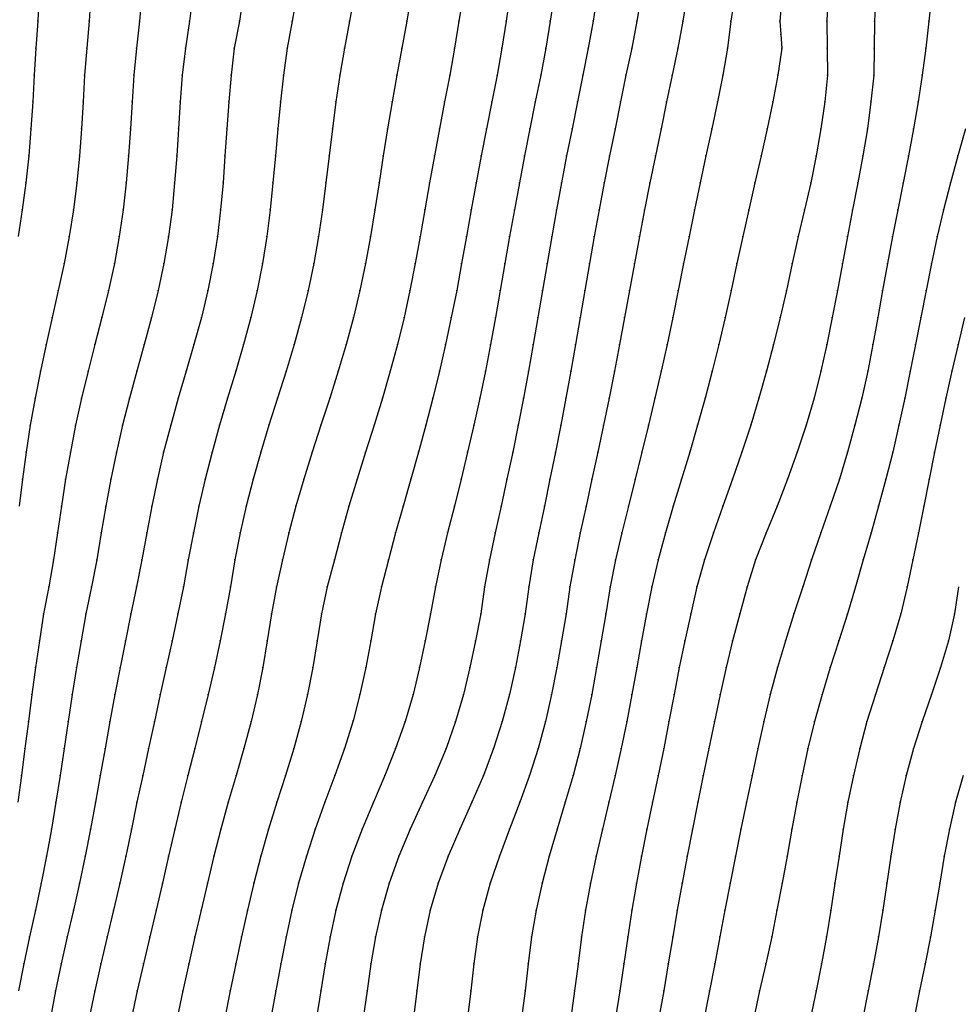
# Model space of a CAD drawing. Units: metres. Extents: x 3478126 to 3478767, y 5431000 to 5431387.
# Drawn here: x 3478172 to 3478206, y 5431024 to 5431061 of the extents above; entities that cross this region are included whole.
import ezdxf

# ---------------------------------------------------------------- set-up
doc = ezdxf.new("R2010")
doc.units = ezdxf.units.M
doc.linetypes.add('DASHDOT', pattern=[6.25, 2.5, -1.25, 1.25, -1.25])
doc.linetypes.add('DASHED', pattern=[3.75, 2.5, -1.25])
doc.layers.get('0').update_dxf_attribs({"linetype": 'CONTINUOUS'})
for name, color, linetype in [('CONTOUR', 1, 'CONTINUOUS'), ('CONTOUR1', 2, 'DASHED'), ('CONTOUR2', 3, 'DASHDOT')]:
    doc.layers.add(name, color=color, linetype=linetype)

msp = doc.modelspace()

# ---------------------------------------------------------------- linework, layer by layer
for p in [(3478172.295, 5431061), (3478174.2, 5431061), (3478176.074, 5431061), (3478177.933, 5431061), (3478179.788, 5431061), (3478181.737, 5431061), (3478183.866, 5431061), (3478185.987, 5431061), (3478187.928, 5431061), (3478189.678, 5431061), (3478191.31, 5431061), (3478192.904, 5431061), (3478194.532, 5431061), (3478196.236, 5431061), (3478198.018, 5431061), (3478199.839, 5431061), (3478201.581, 5431061), (3478203.348, 5431061), (3478205.359, 5431061), (3478199.873, 5431060.5), (3478172.228, 5431060), (3478174.119, 5431060), (3478175.963, 5431060), (3478177.782, 5431060), (3478179.59, 5431060), (3478181.557, 5431060), (3478183.677, 5431060), (3478185.803, 5431060), (3478187.766, 5431060), (3478189.52, 5431060), (3478191.149, 5431060), (3478192.726, 5431060), (3478194.339, 5431060), (3478196.043, 5431060), (3478197.891, 5431060), (3478199.902, 5431060), (3478201.594, 5431060), (3478203.34, 5431060), (3478205.248, 5431060), (3478172.163, 5431059), (3478174.033, 5431059), (3478175.859, 5431059), (3478177.652, 5431059), (3478179.468, 5431059), (3478181.416, 5431059), (3478183.509, 5431059), (3478185.622, 5431059), (3478187.582, 5431059), (3478189.339, 5431059), (3478190.962, 5431059), (3478192.527, 5431059), (3478194.123, 5431059), (3478195.835, 5431059), (3478197.722, 5431059), (3478199.763, 5431059), (3478201.597, 5431059), (3478203.316, 5431059), (3478205.118, 5431059), (3478172.109, 5431058), (3478173.981, 5431058), (3478175.798, 5431058), (3478177.58, 5431058), (3478179.381, 5431058), (3478181.304, 5431058), (3478183.361, 5431058), (3478185.443, 5431058), (3478187.388, 5431058), (3478189.145, 5431058), (3478190.757, 5431058), (3478192.327, 5431058), (3478193.92, 5431058), (3478195.633, 5431058), (3478197.52, 5431058), (3478199.578, 5431058), (3478201.498, 5431058), (3478203.215, 5431058), (3478204.964, 5431058), (3478172.042, 5431057), (3478173.918, 5431057), (3478175.737, 5431057), (3478177.519, 5431057), (3478179.31, 5431057), (3478181.207, 5431057), (3478183.228, 5431057), (3478185.278, 5431057), (3478187.199, 5431057), (3478188.949, 5431057), (3478190.56, 5431057), (3478192.126, 5431057), (3478193.718, 5431057), (3478195.427, 5431057), (3478197.308, 5431057), (3478199.367, 5431057), (3478201.357, 5431057), (3478203.081, 5431057), (3478204.794, 5431057), (3478171.965, 5431056), (3478173.843, 5431056), (3478175.668, 5431056), (3478177.456, 5431056), (3478179.244, 5431056), (3478181.121, 5431056), (3478183.105, 5431056), (3478185.117, 5431056), (3478187.021, 5431056), (3478188.751, 5431056), (3478190.364, 5431056), (3478191.922, 5431056), (3478193.518, 5431056), (3478195.217, 5431056), (3478197.092, 5431056), (3478199.139, 5431056), (3478201.181, 5431056), (3478202.915, 5431056), (3478204.603, 5431056), (3478206.439, 5431056), (3478171.854, 5431055), (3478173.743, 5431055), (3478175.58, 5431055), (3478177.376, 5431055), (3478179.173, 5431055), (3478181.02, 5431055), (3478182.988, 5431055), (3478184.965, 5431055), (3478186.839, 5431055), (3478188.561, 5431055), (3478190.172, 5431055), (3478191.732, 5431055), (3478193.321, 5431055), (3478195.007, 5431055), (3478196.877, 5431055), (3478198.909, 5431055), (3478200.98, 5431055), (3478202.729, 5431055), (3478204.404, 5431055), (3478206.163, 5431055), (3478171.724, 5431054), (3478173.618, 5431054), (3478175.467, 5431054), (3478177.281, 5431054), (3478179.083, 5431054), (3478180.921, 5431054), (3478182.859, 5431054), (3478184.807, 5431054), (3478186.664, 5431054), (3478188.38, 5431054), (3478189.987, 5431054), (3478191.547, 5431054), (3478193.128, 5431054), (3478194.816, 5431054), (3478196.672, 5431054), (3478198.689, 5431054), (3478200.75, 5431054), (3478202.536, 5431054), (3478204.208, 5431054), (3478205.903, 5431054), (3478173.459, 5431053), (3478175.32, 5431053), (3478177.149, 5431053), (3478178.967, 5431053), (3478180.793, 5431053), (3478182.712, 5431053), (3478184.644, 5431053), (3478186.489, 5431053), (3478188.203, 5431053), (3478189.808, 5431053), (3478191.368, 5431053), (3478192.946, 5431053), (3478194.627, 5431053), (3478196.465, 5431053), (3478198.463, 5431053), (3478200.52, 5431053), (3478202.345, 5431053), (3478204.013, 5431053), (3478205.675, 5431053), (3478173.272, 5431052), (3478175.14, 5431052), (3478176.978, 5431052), (3478178.81, 5431052), (3478180.635, 5431052), (3478182.538, 5431052), (3478184.46, 5431052), (3478186.305, 5431052), (3478188.026, 5431052), (3478189.634, 5431052), (3478191.194, 5431052), (3478192.771, 5431052), (3478194.439, 5431052), (3478196.263, 5431052), (3478198.244, 5431052), (3478200.295, 5431052), (3478202.157, 5431052), (3478203.827, 5431052), (3478205.46, 5431052), (3478173.059, 5431051), (3478174.918, 5431051), (3478176.768, 5431051), (3478178.609, 5431051), (3478180.438, 5431051), (3478182.331, 5431051), (3478184.25, 5431051), (3478186.106, 5431051), (3478187.844, 5431051), (3478189.459, 5431051), (3478191.028, 5431051), (3478192.601, 5431051), (3478194.255, 5431051), (3478196.058, 5431051), (3478198.024, 5431051), (3478200.076, 5431051), (3478201.971, 5431051), (3478203.648, 5431051), (3478205.258, 5431051), (3478172.835, 5431050), (3478174.675, 5431050), (3478176.52, 5431050), (3478178.367, 5431050), (3478180.2, 5431050), (3478182.088, 5431050), (3478184.011, 5431050), (3478185.889, 5431050), (3478187.642, 5431050), (3478189.283, 5431050), (3478190.856, 5431050), (3478192.43, 5431050), (3478194.07, 5431050), (3478195.857, 5431050), (3478197.804, 5431050), (3478199.845, 5431050), (3478201.775, 5431050), (3478203.471, 5431050), (3478205.064, 5431050), (3478172.609, 5431049), (3478174.42, 5431049), (3478176.251, 5431049), (3478178.093, 5431049), (3478179.934, 5431049), (3478181.812, 5431049), (3478183.744, 5431049), (3478185.643, 5431049), (3478187.433, 5431049), (3478189.099, 5431049), (3478190.683, 5431049), (3478192.255, 5431049), (3478193.887, 5431049), (3478195.648, 5431049), (3478197.571, 5431049), (3478199.603, 5431049), (3478201.575, 5431049), (3478203.29, 5431049), (3478204.872, 5431049), (3478206.448, 5431049), (3478172.395, 5431048), (3478174.166, 5431048), (3478175.971, 5431048), (3478177.805, 5431048), (3478179.642, 5431048), (3478181.51, 5431048), (3478183.447, 5431048), (3478185.376, 5431048), (3478187.203, 5431048), (3478188.91, 5431048), (3478190.506, 5431048), (3478192.08, 5431048), (3478193.699, 5431048), (3478195.433, 5431048), (3478197.325, 5431048), (3478199.343, 5431048), (3478201.35, 5431048), (3478203.093, 5431048), (3478204.675, 5431048), (3478206.215, 5431048), (3478172.201, 5431047), (3478173.924, 5431047), (3478175.7, 5431047), (3478177.511, 5431047), (3478179.341, 5431047), (3478181.188, 5431047), (3478183.129, 5431047), (3478185.091, 5431047), (3478186.963, 5431047), (3478188.697, 5431047), (3478190.322, 5431047), (3478191.896, 5431047), (3478193.498, 5431047), (3478195.199, 5431047), (3478197.059, 5431047), (3478199.059, 5431047), (3478201.106, 5431047), (3478202.873, 5431047), (3478204.469, 5431047), (3478205.994, 5431047), (3478172.02, 5431046), (3478173.703, 5431046), (3478175.445, 5431046), (3478177.231, 5431046), (3478179.043, 5431046), (3478180.874, 5431046), (3478182.801, 5431046), (3478184.779, 5431046), (3478186.697, 5431046), (3478188.476, 5431046), (3478190.127, 5431046), (3478191.705, 5431046), (3478193.292, 5431046), (3478194.956, 5431046), (3478196.781, 5431046), (3478198.755, 5431046), (3478200.814, 5431046), (3478202.622, 5431046), (3478204.251, 5431046), (3478205.782, 5431046), (3478171.866, 5431045), (3478173.508, 5431045), (3478175.213, 5431045), (3478176.968, 5431045), (3478178.763, 5431045), (3478180.571, 5431045), (3478182.477, 5431045), (3478184.46, 5431045), (3478186.42, 5431045), (3478188.245, 5431045), (3478189.924, 5431045), (3478191.506, 5431045), (3478193.077, 5431045), (3478194.711, 5431045), (3478196.489, 5431045), (3478198.426, 5431045), (3478200.478, 5431045), (3478202.344, 5431045), (3478204.022, 5431045), (3478205.577, 5431045), (3478171.73, 5431044), (3478173.332, 5431044), (3478175.003, 5431044), (3478176.737, 5431044), (3478178.507, 5431044), (3478180.287, 5431044), (3478182.164, 5431044), (3478184.145, 5431044), (3478186.135, 5431044), (3478188.007, 5431044), (3478189.709, 5431044), (3478191.302, 5431044), (3478192.86, 5431044), (3478194.46, 5431044), (3478196.184, 5431044), (3478198.076, 5431044), (3478200.12, 5431044), (3478202.042, 5431044), (3478203.766, 5431044), (3478205.374, 5431044), (3478173.173, 5431043), (3478174.817, 5431043), (3478176.53, 5431043), (3478178.277, 5431043), (3478180.029, 5431043), (3478181.875, 5431043), (3478183.843, 5431043), (3478185.852, 5431043), (3478187.756, 5431043), (3478189.49, 5431043), (3478191.096, 5431043), (3478192.644, 5431043), (3478194.212, 5431043), (3478195.881, 5431043), (3478197.721, 5431043), (3478199.738, 5431043), (3478201.707, 5431043), (3478203.5, 5431043), (3478205.176, 5431043), (3478173.029, 5431042), (3478174.648, 5431042), (3478176.338, 5431042), (3478178.07, 5431042), (3478179.81, 5431042), (3478181.619, 5431042), (3478183.564, 5431042), (3478185.572, 5431042), (3478187.506, 5431042), (3478189.272, 5431042), (3478190.886, 5431042), (3478192.427, 5431042), (3478193.966, 5431042), (3478195.596, 5431042), (3478197.368, 5431042), (3478199.329, 5431042), (3478201.359, 5431042), (3478203.219, 5431042), (3478204.979, 5431042), (3478172.886, 5431041), (3478174.49, 5431041), (3478176.164, 5431041), (3478177.882, 5431041), (3478179.607, 5431041), (3478181.381, 5431041), (3478183.31, 5431041), (3478185.308, 5431041), (3478187.264, 5431041), (3478189.056, 5431041), (3478190.679, 5431041), (3478192.221, 5431041), (3478193.74, 5431041), (3478195.323, 5431041), (3478197.033, 5431041), (3478198.93, 5431041), (3478201.012, 5431041), (3478202.924, 5431041), (3478204.77, 5431041), (3478172.705, 5431040), (3478174.296, 5431040), (3478175.966, 5431040), (3478177.701, 5431040), (3478179.448, 5431040), (3478181.154, 5431040), (3478183.036, 5431040), (3478185.049, 5431040), (3478187.053, 5431040), (3478188.88, 5431040), (3478190.517, 5431040), (3478192.045, 5431040), (3478193.538, 5431040), (3478195.078, 5431040), (3478196.757, 5431040), (3478198.616, 5431040), (3478200.683, 5431040), (3478202.636, 5431040), (3478204.559, 5431040), (3478172.506, 5431039), (3478174.076, 5431039), (3478175.745, 5431039), (3478177.493, 5431039), (3478179.269, 5431039), (3478180.973, 5431039), (3478182.825, 5431039), (3478184.832, 5431039), (3478186.871, 5431039), (3478188.733, 5431039), (3478190.38, 5431039), (3478191.899, 5431039), (3478193.371, 5431039), (3478194.889, 5431039), (3478196.534, 5431039), (3478198.351, 5431039), (3478200.359, 5431039), (3478202.344, 5431039), (3478204.323, 5431039), (3478206.32, 5431039), (3478172.358, 5431038), (3478173.903, 5431038), (3478175.547, 5431038), (3478177.283, 5431038), (3478179.071, 5431038), (3478180.814, 5431038), (3478182.668, 5431038), (3478184.654, 5431038), (3478186.671, 5431038), (3478188.537, 5431038), (3478190.208, 5431038), (3478191.731, 5431038), (3478193.204, 5431038), (3478194.703, 5431038), (3478196.31, 5431038), (3478198.08, 5431038), (3478200.04, 5431038), (3478202.02, 5431038), (3478204.025, 5431038), (3478206.092, 5431038), (3478172.218, 5431037), (3478173.737, 5431037), (3478175.351, 5431037), (3478177.06, 5431037), (3478178.858, 5431037), (3478180.65, 5431037), (3478182.502, 5431037), (3478184.468, 5431037), (3478186.461, 5431037), (3478188.333, 5431037), (3478190.022, 5431037), (3478191.557, 5431037), (3478193.033, 5431037), (3478194.526, 5431037), (3478196.101, 5431037), (3478197.839, 5431037), (3478199.744, 5431037), (3478201.702, 5431037), (3478203.703, 5431037), (3478205.796, 5431037), (3478172.08, 5431036), (3478173.578, 5431036), (3478175.159, 5431036), (3478176.842, 5431036), (3478178.622, 5431036), (3478180.447, 5431036), (3478182.309, 5431036), (3478184.253, 5431036), (3478186.223, 5431036), (3478188.095, 5431036), (3478189.799, 5431036), (3478191.363, 5431036), (3478192.852, 5431036), (3478194.345, 5431036), (3478195.908, 5431036), (3478197.619, 5431036), (3478199.479, 5431036), (3478201.399, 5431036), (3478203.379, 5431036), (3478205.457, 5431036), (3478171.951, 5431035), (3478173.426, 5431035), (3478174.972, 5431035), (3478176.624, 5431035), (3478178.375, 5431035), (3478180.211, 5431035), (3478182.073, 5431035), (3478184, 5431035.03), (3478185.93, 5431035), (3478187.802, 5431035), (3478189.533, 5431035), (3478191.135, 5431035), (3478192.65, 5431035), (3478194.156, 5431035), (3478195.719, 5431035), (3478197.408, 5431035), (3478199.239, 5431035), (3478201.124, 5431035), (3478203.068, 5431035), (3478205.112, 5431035), (3478171.823, 5431034), (3478173.275, 5431034), (3478174.793, 5431034), (3478176.405, 5431034), (3478178.121, 5431034), (3478179.944, 5431034), (3478181.799, 5431034), (3478183.678, 5431034), (3478185.576, 5431034), (3478187.447, 5431034), (3478189.212, 5431034), (3478190.864, 5431034), (3478192.42, 5431034), (3478193.948, 5431034), (3478195.524, 5431034), (3478197.199, 5431034), (3478199.015, 5431034), (3478200.877, 5431034), (3478202.798, 5431034), (3478204.793, 5431034), (3478171.691, 5431033), (3478173.124, 5431033), (3478174.616, 5431033), (3478176.191, 5431033), (3478177.867, 5431033), (3478179.657, 5431033), (3478181.493, 5431033), (3478183.325, 5431033), (3478185.175, 5431033), (3478187.033, 5431033), (3478188.833, 5431033), (3478190.542, 5431033), (3478192.16, 5431033), (3478193.728, 5431033), (3478195.319, 5431033), (3478196.993, 5431033), (3478198.801, 5431033), (3478200.665, 5431033), (3478202.562, 5431033), (3478204.524, 5431033), (3478172.969, 5431032), (3478174.437, 5431032), (3478175.978, 5431032), (3478177.623, 5431032), (3478179.367, 5431032), (3478181.174, 5431032), (3478182.954, 5431032), (3478184.751, 5431032), (3478186.575, 5431032), (3478188.406, 5431032), (3478190.184, 5431032), (3478191.873, 5431032), (3478193.492, 5431032), (3478195.103, 5431032), (3478196.791, 5431032), (3478198.594, 5431032), (3478200.468, 5431032), (3478202.36, 5431032), (3478204.3, 5431032), (3478206.353, 5431032), (3478172.802, 5431031), (3478174.253, 5431031), (3478175.771, 5431031), (3478177.387, 5431031), (3478179.089, 5431031), (3478180.863, 5431031), (3478182.593, 5431031), (3478184.332, 5431031), (3478186.117, 5431031), (3478187.959, 5431031), (3478189.802, 5431031), (3478191.569, 5431031), (3478193.251, 5431031), (3478194.898, 5431031), (3478196.59, 5431031), (3478198.388, 5431031), (3478200.279, 5431031), (3478202.188, 5431031), (3478204.115, 5431031), (3478206.127, 5431031), (3478172.622, 5431030), (3478174.054, 5431030), (3478175.562, 5431030), (3478177.152, 5431030), (3478178.833, 5431030), (3478180.574, 5431030), (3478182.265, 5431030), (3478183.953, 5431030), (3478185.694, 5431030), (3478187.53, 5431030), (3478189.426, 5431030), (3478191.276, 5431030), (3478193.02, 5431030), (3478194.697, 5431030), (3478196.394, 5431030), (3478198.184, 5431030), (3478200.101, 5431030), (3478202.031, 5431030), (3478203.958, 5431030), (3478205.936, 5431030), (3478172.426, 5431029), (3478173.842, 5431029), (3478175.341, 5431029), (3478176.926, 5431029), (3478178.592, 5431029), (3478180.313, 5431029), (3478181.977, 5431029), (3478183.63, 5431029), (3478185.336, 5431029), (3478187.153, 5431029), (3478189.09, 5431029), (3478191.015, 5431029), (3478192.81, 5431029), (3478194.51, 5431029), (3478196.208, 5431029), (3478197.986, 5431029), (3478199.92, 5431029), (3478201.88, 5431029), (3478203.805, 5431029), (3478205.769, 5431029), (3478172.214, 5431028), (3478173.624, 5431028), (3478175.106, 5431028), (3478176.693, 5431028), (3478178.36, 5431028), (3478180.08, 5431028), (3478181.729, 5431028), (3478183.363, 5431028), (3478185.046, 5431028), (3478186.861, 5431028), (3478188.817, 5431028), (3478190.794, 5431028), (3478192.628, 5431028), (3478194.341, 5431028), (3478196.028, 5431028), (3478197.798, 5431028), (3478199.728, 5431028), (3478201.73, 5431028), (3478203.658, 5431028), (3478205.598, 5431028), (3478171.995, 5431027), (3478173.394, 5431027), (3478174.868, 5431027), (3478176.458, 5431027), (3478178.131, 5431027), (3478179.861, 5431027), (3478181.51, 5431027), (3478183.146, 5431027), (3478184.826, 5431027), (3478186.644, 5431027), (3478188.618, 5431027), (3478190.624, 5431027), (3478192.475, 5431027), (3478194.19, 5431027), (3478195.86, 5431027), (3478197.61, 5431027), (3478199.531, 5431027), (3478201.563, 5431027), (3478203.49, 5431027), (3478205.42, 5431027), (3478171.782, 5431026), (3478173.164, 5431026), (3478174.636, 5431026), (3478176.216, 5431026), (3478177.904, 5431026), (3478179.647, 5431026), (3478181.316, 5431026), (3478182.961, 5431026), (3478184.662, 5431026), (3478186.487, 5431026), (3478188.475, 5431026), (3478190.492, 5431026), (3478192.345, 5431026), (3478194.043, 5431026), (3478195.694, 5431026), (3478197.417, 5431026), (3478199.313, 5431026), (3478201.377, 5431026), (3478203.31, 5431026), (3478205.222, 5431026), (3478172.95, 5431025), (3478174.41, 5431025), (3478175.981, 5431025), (3478177.681, 5431025), (3478179.439, 5431025), (3478181.13, 5431025), (3478182.797, 5431025), (3478184.516, 5431025), (3478186.359, 5431025), (3478188.365, 5431025), (3478190.378, 5431025), (3478192.217, 5431025), (3478193.895, 5431025), (3478195.525, 5431025), (3478197.219, 5431025), (3478199.084, 5431025), (3478201.18, 5431025), (3478203.114, 5431025), (3478205.016, 5431025)]:
    msp.add_point(p)
at = {"layer": 'CONTOUR'}
for points, elevation in [([(3478178.046, 5431062), (3478177.933, 5431061), (3478177.782, 5431060), (3478177.652, 5431059), (3478177.58, 5431058), (3478177.519, 5431057), (3478177.456, 5431056), (3478177.376, 5431055), (3478177.281, 5431054), (3478177.149, 5431053), (3478176.978, 5431052), (3478176.768, 5431051), (3478176.52, 5431050), (3478176.251, 5431049), (3478175.971, 5431048), (3478175.7, 5431047), (3478175.445, 5431046), (3478175.213, 5431045), (3478175.003, 5431044), (3478174.817, 5431043), (3478174.648, 5431042), (3478174.49, 5431041), (3478174.296, 5431040), (3478174.076, 5431039), (3478173.903, 5431038), (3478173.737, 5431037), (3478173.578, 5431036), (3478173.426, 5431035), (3478173.275, 5431034), (3478173.124, 5431033), (3478172.969, 5431032), (3478172.802, 5431031), (3478172.622, 5431030), (3478172.426, 5431029), (3478172.214, 5431028), (3478171.995, 5431027), (3478171.782, 5431026), (3478171.582, 5431025)], 189.5), ([(3478174.263, 5431062), (3478174.2, 5431061), (3478174.119, 5431060), (3478174.033, 5431059), (3478173.981, 5431058), (3478173.918, 5431057), (3478173.843, 5431056), (3478173.743, 5431055), (3478173.618, 5431054), (3478173.459, 5431053), (3478173.272, 5431052), (3478173.059, 5431051), (3478172.835, 5431050), (3478172.609, 5431049), (3478172.395, 5431048), (3478172.201, 5431047), (3478172.02, 5431046), (3478171.866, 5431045), (3478171.73, 5431044), (3478171.605, 5431043)], 188.5), ([(3478181.905, 5431062), (3478181.737, 5431061), (3478181.557, 5431060), (3478181.416, 5431059), (3478181.304, 5431058), (3478181.207, 5431057), (3478181.121, 5431056), (3478181.02, 5431055), (3478180.921, 5431054), (3478180.793, 5431053), (3478180.635, 5431052), (3478180.438, 5431051), (3478180.2, 5431050), (3478179.934, 5431049), (3478179.642, 5431048), (3478179.341, 5431047), (3478179.043, 5431046), (3478178.763, 5431045), (3478178.507, 5431044), (3478178.277, 5431043), (3478178.07, 5431042), (3478177.882, 5431041), (3478177.701, 5431040), (3478177.493, 5431039), (3478177.283, 5431038), (3478177.06, 5431037), (3478176.842, 5431036), (3478176.624, 5431035), (3478176.405, 5431034), (3478176.191, 5431033), (3478175.978, 5431032), (3478175.771, 5431031), (3478175.562, 5431030), (3478175.341, 5431029), (3478175.106, 5431028), (3478174.868, 5431027), (3478174.636, 5431026), (3478174.41, 5431025), (3478174.208, 5431024)], 190.5), ([(3478186.152, 5431062), (3478185.987, 5431061), (3478185.803, 5431060), (3478185.622, 5431059), (3478185.443, 5431058), (3478185.278, 5431057), (3478185.117, 5431056), (3478184.965, 5431055), (3478184.807, 5431054), (3478184.644, 5431053), (3478184.46, 5431052), (3478184.25, 5431051), (3478184.011, 5431050), (3478183.744, 5431049), (3478183.447, 5431048), (3478183.129, 5431047), (3478182.801, 5431046), (3478182.477, 5431045), (3478182.164, 5431044), (3478181.875, 5431043), (3478181.619, 5431042), (3478181.381, 5431041), (3478181.154, 5431040), (3478180.973, 5431039), (3478180.814, 5431038), (3478180.65, 5431037), (3478180.447, 5431036), (3478180.211, 5431035), (3478179.944, 5431034), (3478179.657, 5431033), (3478179.367, 5431032), (3478179.089, 5431031), (3478178.833, 5431030), (3478178.592, 5431029), (3478178.36, 5431028), (3478178.131, 5431027), (3478177.904, 5431026), (3478177.681, 5431025), (3478177.47, 5431024)], 191.5), ([(3478193.061, 5431062), (3478192.904, 5431061), (3478192.726, 5431060), (3478192.527, 5431059), (3478192.327, 5431058), (3478192.126, 5431057), (3478191.922, 5431056), (3478191.732, 5431055), (3478191.547, 5431054), (3478191.368, 5431053), (3478191.194, 5431052), (3478191.028, 5431051), (3478190.856, 5431050), (3478190.683, 5431049), (3478190.506, 5431048), (3478190.322, 5431047), (3478190.127, 5431046), (3478189.924, 5431045), (3478189.709, 5431044), (3478189.49, 5431043), (3478189.272, 5431042), (3478189.056, 5431041), (3478188.88, 5431040), (3478188.733, 5431039), (3478188.537, 5431038), (3478188.333, 5431037), (3478188.095, 5431036), (3478187.802, 5431035), (3478187.447, 5431034), (3478187.033, 5431033), (3478186.575, 5431032), (3478186.117, 5431031), (3478185.694, 5431030), (3478185.336, 5431029), (3478185.046, 5431028), (3478184.826, 5431027), (3478184.662, 5431026), (3478184.516, 5431025), (3478184.378, 5431024)], 193.5), ([(3478196.401, 5431062), (3478196.236, 5431061), (3478196.043, 5431060), (3478195.835, 5431059), (3478195.633, 5431058), (3478195.427, 5431057), (3478195.217, 5431056), (3478195.007, 5431055), (3478194.816, 5431054), (3478194.627, 5431053), (3478194.439, 5431052), (3478194.255, 5431051), (3478194.07, 5431050), (3478193.887, 5431049), (3478193.699, 5431048), (3478193.498, 5431047), (3478193.292, 5431046), (3478193.077, 5431045), (3478192.86, 5431044), (3478192.644, 5431043), (3478192.427, 5431042), (3478192.221, 5431041), (3478192.045, 5431040), (3478191.899, 5431039), (3478191.731, 5431038), (3478191.557, 5431037), (3478191.363, 5431036), (3478191.135, 5431035), (3478190.864, 5431034), (3478190.542, 5431033), (3478190.184, 5431032), (3478189.802, 5431031), (3478189.426, 5431030), (3478189.09, 5431029), (3478188.817, 5431028), (3478188.618, 5431027), (3478188.475, 5431026), (3478188.365, 5431025), (3478188.246, 5431024)], 194.5), ([(3478199.926, 5431062), (3478199.839, 5431061), (3478199.873, 5431060.5), (3478199.902, 5431060), (3478199.763, 5431059), (3478199.578, 5431058), (3478199.367, 5431057), (3478199.139, 5431056), (3478198.909, 5431055), (3478198.689, 5431054), (3478198.463, 5431053), (3478198.244, 5431052), (3478198.024, 5431051), (3478197.804, 5431050), (3478197.571, 5431049), (3478197.325, 5431048), (3478197.059, 5431047), (3478196.781, 5431046), (3478196.489, 5431045), (3478196.184, 5431044), (3478195.881, 5431043), (3478195.596, 5431042), (3478195.323, 5431041), (3478195.078, 5431040), (3478194.889, 5431039), (3478194.703, 5431038), (3478194.526, 5431037), (3478194.345, 5431036), (3478194.156, 5431035), (3478193.948, 5431034), (3478193.728, 5431033), (3478193.492, 5431032), (3478193.251, 5431031), (3478193.02, 5431030), (3478192.81, 5431029), (3478192.628, 5431028), (3478192.475, 5431027), (3478192.345, 5431026), (3478192.217, 5431025), (3478192.074, 5431024)], 195.5), ([(3478203.393, 5431062), (3478203.348, 5431061), (3478203.34, 5431060), (3478203.316, 5431059), (3478203.215, 5431058), (3478203.081, 5431057), (3478202.915, 5431056), (3478202.729, 5431055), (3478202.536, 5431054), (3478202.345, 5431053), (3478202.157, 5431052), (3478201.971, 5431051), (3478201.775, 5431050), (3478201.575, 5431049), (3478201.35, 5431048), (3478201.106, 5431047), (3478200.814, 5431046), (3478200.478, 5431045), (3478200.12, 5431044), (3478199.738, 5431043), (3478199.329, 5431042), (3478198.93, 5431041), (3478198.616, 5431040), (3478198.351, 5431039), (3478198.08, 5431038), (3478197.839, 5431037), (3478197.619, 5431036), (3478197.408, 5431035), (3478197.199, 5431034), (3478196.993, 5431033), (3478196.791, 5431032), (3478196.59, 5431031), (3478196.394, 5431030), (3478196.208, 5431029), (3478196.028, 5431028), (3478195.86, 5431027), (3478195.694, 5431026), (3478195.525, 5431025), (3478195.346, 5431024)], 196.5), ([(3478206.467, 5431040), (3478206.32, 5431039), (3478206.092, 5431038), (3478205.796, 5431037), (3478205.457, 5431036), (3478205.112, 5431035), (3478204.793, 5431034), (3478204.524, 5431033), (3478204.3, 5431032), (3478204.115, 5431031), (3478203.958, 5431030), (3478203.805, 5431029), (3478203.658, 5431028), (3478203.49, 5431027), (3478203.31, 5431026), (3478203.114, 5431025), (3478202.912, 5431024)], 198.5)]:
    msp.add_lwpolyline(points, dxfattribs=dict(at, elevation=elevation))
at = {"layer": 'CONTOUR1'}
for points, elevation in [([(3478176.158, 5431062), (3478176.074, 5431061), (3478175.963, 5431060), (3478175.859, 5431059), (3478175.798, 5431058), (3478175.737, 5431057), (3478175.668, 5431056), (3478175.58, 5431055), (3478175.467, 5431054), (3478175.32, 5431053), (3478175.14, 5431052), (3478174.918, 5431051), (3478174.675, 5431050), (3478174.42, 5431049), (3478174.166, 5431048), (3478173.924, 5431047), (3478173.703, 5431046), (3478173.508, 5431045), (3478173.332, 5431044), (3478173.173, 5431043), (3478173.029, 5431042), (3478172.886, 5431041), (3478172.705, 5431040), (3478172.506, 5431039), (3478172.358, 5431038), (3478172.218, 5431037), (3478172.08, 5431036), (3478171.951, 5431035), (3478171.823, 5431034), (3478171.691, 5431033), (3478171.555, 5431032)], 189), ([(3478172.346, 5431062), (3478172.295, 5431061), (3478172.228, 5431060), (3478172.163, 5431059), (3478172.109, 5431058), (3478172.042, 5431057), (3478171.965, 5431056), (3478171.854, 5431055), (3478171.724, 5431054), (3478171.568, 5431053)], 188), ([(3478184.047, 5431062), (3478183.866, 5431061), (3478183.677, 5431060), (3478183.509, 5431059), (3478183.361, 5431058), (3478183.228, 5431057), (3478183.105, 5431056), (3478182.988, 5431055), (3478182.859, 5431054), (3478182.712, 5431053), (3478182.538, 5431052), (3478182.331, 5431051), (3478182.088, 5431050), (3478181.812, 5431049), (3478181.51, 5431048), (3478181.188, 5431047), (3478180.874, 5431046), (3478180.571, 5431045), (3478180.287, 5431044), (3478180.029, 5431043), (3478179.81, 5431042), (3478179.607, 5431041), (3478179.448, 5431040), (3478179.269, 5431039), (3478179.071, 5431038), (3478178.858, 5431037), (3478178.622, 5431036), (3478178.375, 5431035), (3478178.121, 5431034), (3478177.867, 5431033), (3478177.623, 5431032), (3478177.387, 5431031), (3478177.152, 5431030), (3478176.926, 5431029), (3478176.693, 5431028), (3478176.458, 5431027), (3478176.216, 5431026), (3478175.981, 5431025), (3478175.775, 5431024)], 191), ([(3478188.085, 5431062), (3478187.928, 5431061), (3478187.766, 5431060), (3478187.582, 5431059), (3478187.388, 5431058), (3478187.199, 5431057), (3478187.021, 5431056), (3478186.839, 5431055), (3478186.664, 5431054), (3478186.489, 5431053), (3478186.305, 5431052), (3478186.106, 5431051), (3478185.889, 5431050), (3478185.643, 5431049), (3478185.376, 5431048), (3478185.091, 5431047), (3478184.779, 5431046), (3478184.46, 5431045), (3478184.145, 5431044), (3478183.843, 5431043), (3478183.564, 5431042), (3478183.31, 5431041), (3478183.036, 5431040), (3478182.825, 5431039), (3478182.668, 5431038), (3478182.502, 5431037), (3478182.309, 5431036), (3478182.073, 5431035), (3478181.799, 5431034), (3478181.493, 5431033), (3478181.174, 5431032), (3478180.863, 5431031), (3478180.574, 5431030), (3478180.313, 5431029), (3478180.08, 5431028), (3478179.861, 5431027), (3478179.647, 5431026), (3478179.439, 5431025), (3478179.235, 5431024)], 192), ([(3478191.458, 5431062), (3478191.31, 5431061), (3478191.149, 5431060), (3478190.962, 5431059), (3478190.757, 5431058), (3478190.56, 5431057), (3478190.364, 5431056), (3478190.172, 5431055), (3478189.987, 5431054), (3478189.808, 5431053), (3478189.634, 5431052), (3478189.459, 5431051), (3478189.283, 5431050), (3478189.099, 5431049), (3478188.91, 5431048), (3478188.697, 5431047), (3478188.476, 5431046), (3478188.245, 5431045), (3478188.007, 5431044), (3478187.756, 5431043), (3478187.506, 5431042), (3478187.264, 5431041), (3478187.053, 5431040), (3478186.871, 5431039), (3478186.671, 5431038), (3478186.461, 5431037), (3478186.223, 5431036), (3478185.93, 5431035), (3478185.576, 5431034), (3478185.175, 5431033), (3478184.751, 5431032), (3478184.332, 5431031), (3478183.953, 5431030), (3478183.63, 5431029), (3478183.363, 5431028), (3478183.146, 5431027), (3478182.961, 5431026), (3478182.797, 5431025), (3478182.639, 5431024)], 193), ([(3478194.698, 5431062), (3478194.532, 5431061), (3478194.339, 5431060), (3478194.123, 5431059), (3478193.92, 5431058), (3478193.718, 5431057), (3478193.518, 5431056), (3478193.321, 5431055), (3478193.128, 5431054), (3478192.946, 5431053), (3478192.771, 5431052), (3478192.601, 5431051), (3478192.43, 5431050), (3478192.255, 5431049), (3478192.08, 5431048), (3478191.896, 5431047), (3478191.705, 5431046), (3478191.506, 5431045), (3478191.302, 5431044), (3478191.096, 5431043), (3478190.886, 5431042), (3478190.679, 5431041), (3478190.517, 5431040), (3478190.38, 5431039), (3478190.208, 5431038), (3478190.022, 5431037), (3478189.799, 5431036), (3478189.533, 5431035), (3478189.212, 5431034), (3478188.833, 5431033), (3478188.406, 5431032), (3478187.959, 5431031), (3478187.53, 5431030), (3478187.153, 5431029), (3478186.861, 5431028), (3478186.644, 5431027), (3478186.487, 5431026), (3478186.359, 5431025), (3478186.239, 5431024)], 194), ([(3478201.626, 5431062), (3478201.581, 5431061), (3478201.594, 5431060), (3478201.597, 5431059), (3478201.498, 5431058), (3478201.357, 5431057), (3478201.181, 5431056), (3478200.98, 5431055), (3478200.75, 5431054), (3478200.52, 5431053), (3478200.295, 5431052), (3478200.076, 5431051), (3478199.845, 5431050), (3478199.603, 5431049), (3478199.343, 5431048), (3478199.059, 5431047), (3478198.755, 5431046), (3478198.426, 5431045), (3478198.076, 5431044), (3478197.721, 5431043), (3478197.368, 5431042), (3478197.033, 5431041), (3478196.757, 5431040), (3478196.534, 5431039), (3478196.31, 5431038), (3478196.101, 5431037), (3478195.908, 5431036), (3478195.719, 5431035), (3478195.524, 5431034), (3478195.319, 5431033), (3478195.103, 5431032), (3478194.898, 5431031), (3478194.697, 5431030), (3478194.51, 5431029), (3478194.341, 5431028), (3478194.19, 5431027), (3478194.043, 5431026), (3478193.895, 5431025), (3478193.731, 5431024)], 196), ([(3478205.476, 5431062), (3478205.359, 5431061), (3478205.248, 5431060), (3478205.118, 5431059), (3478204.964, 5431058), (3478204.794, 5431057), (3478204.603, 5431056), (3478204.404, 5431055), (3478204.208, 5431054), (3478204.013, 5431053), (3478203.827, 5431052), (3478203.648, 5431051), (3478203.471, 5431050), (3478203.29, 5431049), (3478203.093, 5431048), (3478202.873, 5431047), (3478202.622, 5431046), (3478202.344, 5431045), (3478202.042, 5431044), (3478201.707, 5431043), (3478201.359, 5431042), (3478201.012, 5431041), (3478200.683, 5431040), (3478200.359, 5431039), (3478200.04, 5431038), (3478199.744, 5431037), (3478199.479, 5431036), (3478199.239, 5431035), (3478199.015, 5431034), (3478198.801, 5431033), (3478198.594, 5431032), (3478198.388, 5431031), (3478198.184, 5431030), (3478197.986, 5431029), (3478197.798, 5431028), (3478197.61, 5431027), (3478197.417, 5431026), (3478197.219, 5431025), (3478197.021, 5431024)], 197), ([(3478206.689, 5431050), (3478206.448, 5431049), (3478206.215, 5431048), (3478205.994, 5431047), (3478205.782, 5431046), (3478205.577, 5431045), (3478205.374, 5431044), (3478205.176, 5431043), (3478204.979, 5431042), (3478204.77, 5431041), (3478204.559, 5431040), (3478204.323, 5431039), (3478204.025, 5431038), (3478203.703, 5431037), (3478203.379, 5431036), (3478203.068, 5431035), (3478202.798, 5431034), (3478202.562, 5431033), (3478202.36, 5431032), (3478202.188, 5431031), (3478202.031, 5431030), (3478201.88, 5431029), (3478201.73, 5431028), (3478201.563, 5431027), (3478201.377, 5431026), (3478201.18, 5431025), (3478200.97, 5431024)], 198), ([(3478206.632, 5431033), (3478206.353, 5431032), (3478206.127, 5431031), (3478205.936, 5431030), (3478205.769, 5431029), (3478205.598, 5431028), (3478205.42, 5431027), (3478205.222, 5431026), (3478205.016, 5431025), (3478204.814, 5431024)], 199)]:
    msp.add_lwpolyline(points, dxfattribs=dict(at, elevation=elevation))
at = {"layer": 'CONTOUR2'}
for points, elevation in [([(3478179.922, 5431062), (3478179.788, 5431061), (3478179.59, 5431060), (3478179.468, 5431059), (3478179.381, 5431058), (3478179.31, 5431057), (3478179.244, 5431056), (3478179.173, 5431055), (3478179.083, 5431054), (3478178.967, 5431053), (3478178.81, 5431052), (3478178.609, 5431051), (3478178.367, 5431050), (3478178.093, 5431049), (3478177.805, 5431048), (3478177.511, 5431047), (3478177.231, 5431046), (3478176.968, 5431045), (3478176.737, 5431044), (3478176.53, 5431043), (3478176.338, 5431042), (3478176.164, 5431041), (3478175.966, 5431040), (3478175.745, 5431039), (3478175.547, 5431038), (3478175.351, 5431037), (3478175.159, 5431036), (3478174.972, 5431035), (3478174.793, 5431034), (3478174.616, 5431033), (3478174.437, 5431032), (3478174.253, 5431031), (3478174.054, 5431030), (3478173.842, 5431029), (3478173.624, 5431028), (3478173.394, 5431027), (3478173.164, 5431026), (3478172.95, 5431025), (3478172.765, 5431024)], 190), ([(3478189.824, 5431062), (3478189.678, 5431061), (3478189.52, 5431060), (3478189.339, 5431059), (3478189.145, 5431058), (3478188.949, 5431057), (3478188.751, 5431056), (3478188.561, 5431055), (3478188.38, 5431054), (3478188.203, 5431053), (3478188.026, 5431052), (3478187.844, 5431051), (3478187.642, 5431050), (3478187.433, 5431049), (3478187.203, 5431048), (3478186.963, 5431047), (3478186.697, 5431046), (3478186.42, 5431045), (3478186.135, 5431044), (3478185.852, 5431043), (3478185.572, 5431042), (3478185.308, 5431041), (3478185.049, 5431040), (3478184.832, 5431039), (3478184.654, 5431038), (3478184.468, 5431037), (3478184.253, 5431036), (3478184, 5431035.03), (3478183.678, 5431034), (3478183.325, 5431033), (3478182.954, 5431032), (3478182.593, 5431031), (3478182.265, 5431030), (3478181.977, 5431029), (3478181.729, 5431028), (3478181.51, 5431027), (3478181.316, 5431026), (3478181.13, 5431025), (3478180.946, 5431024)], 192.5), ([(3478198.163, 5431062), (3478198.018, 5431061), (3478197.891, 5431060), (3478197.722, 5431059), (3478197.52, 5431058), (3478197.308, 5431057), (3478197.092, 5431056), (3478196.877, 5431055), (3478196.672, 5431054), (3478196.465, 5431053), (3478196.263, 5431052), (3478196.058, 5431051), (3478195.857, 5431050), (3478195.648, 5431049), (3478195.433, 5431048), (3478195.199, 5431047), (3478194.956, 5431046), (3478194.711, 5431045), (3478194.46, 5431044), (3478194.212, 5431043), (3478193.966, 5431042), (3478193.74, 5431041), (3478193.538, 5431040), (3478193.371, 5431039), (3478193.204, 5431038), (3478193.033, 5431037), (3478192.852, 5431036), (3478192.65, 5431035), (3478192.42, 5431034), (3478192.16, 5431033), (3478191.873, 5431032), (3478191.569, 5431031), (3478191.276, 5431030), (3478191.015, 5431029), (3478190.794, 5431028), (3478190.624, 5431027), (3478190.492, 5431026), (3478190.378, 5431025), (3478190.247, 5431024)], 195), ([(3478206.724, 5431057), (3478206.439, 5431056), (3478206.163, 5431055), (3478205.903, 5431054), (3478205.675, 5431053), (3478205.46, 5431052), (3478205.258, 5431051), (3478205.064, 5431050), (3478204.872, 5431049), (3478204.675, 5431048), (3478204.469, 5431047), (3478204.251, 5431046), (3478204.022, 5431045), (3478203.766, 5431044), (3478203.5, 5431043), (3478203.219, 5431042), (3478202.924, 5431041), (3478202.636, 5431040), (3478202.344, 5431039), (3478202.02, 5431038), (3478201.702, 5431037), (3478201.399, 5431036), (3478201.124, 5431035), (3478200.877, 5431034), (3478200.665, 5431033), (3478200.468, 5431032), (3478200.279, 5431031), (3478200.101, 5431030), (3478199.92, 5431029), (3478199.728, 5431028), (3478199.531, 5431027), (3478199.313, 5431026), (3478199.084, 5431025), (3478198.863, 5431024)], 197.5)]:
    msp.add_lwpolyline(points, dxfattribs=dict(at, elevation=elevation))

doc.saveas('drawing.dxf')
